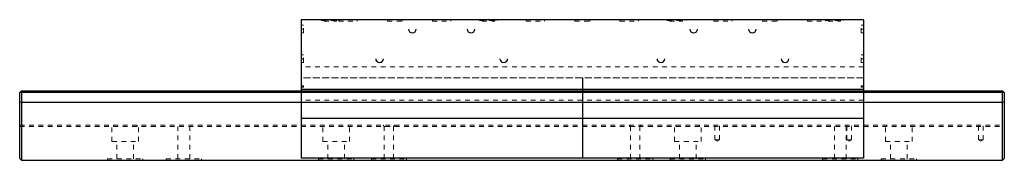
# Paper-space layout '_Left' of a CAD drawing. Units: inches. Extents: x -12.6 to 8.4, y -1.8 to 1.2.
import ezdxf

# ---------------------------------------------------------------- set-up
doc = ezdxf.new("R2010")
doc.units = ezdxf.units.IN
doc.header["$MEASUREMENT"] = 0
doc.linetypes.add('HIDDEN', pattern=[0.075, 0.05, -0.025])

psp = doc.layouts.new('_Left')

# ---------------------------------------------------------------- linework, layer by layer
at = {"color": 7, "linetype": 'Continuous', "lineweight": 25}
for p, q in [((-6.593, 1.234), (-6.593, -1.724)), ((5.407, 1.234), (-6.593, 1.234)), ((5.407, 1.234), (5.407, -1.724)), ((-0.593, -0.004), (-0.593, -1.724)), ((-12.593, -0.324), (-12.554, -0.284)), ((-12.593, -1.729), (-12.593, -0.324)), ((8.407, -0.324), (-12.593, -0.324)), ((-12.554, -0.284), (-12.554, -1.768)), ((-12.554, -0.284), (8.367, -0.284)), ((5.407, -0.254), (-6.593, -0.254)), ((8.367, -1.768), (8.367, -0.284)), ((8.407, -0.324), (8.367, -0.284)), ((8.407, -0.324), (8.407, -1.729)), ((-12.593, -0.518), (-12.554, -0.528)), ((-12.554, -0.528), (8.367, -0.528)), ((8.367, -0.528), (8.407, -0.518)), ((5.407, -0.877), (-6.593, -0.877)), ((-12.593, -1.729), (-12.554, -1.768)), ((-12.554, -1.768), (8.367, -1.768)), ((5.407, -1.724), (-6.593, -1.724)), ((8.367, -1.768), (8.407, -1.729))]:
    psp.add_line(p, q, dxfattribs=at)
at = {"color": 7, "linetype": 'HIDDEN', "lineweight": 18}
for p, q in [((-6.543, 1.117), (-6.593, 1.117)), ((-6.543, 0.951), (-6.543, 1.117)), ((-6.158, 1.219), (-6.158, 1.234)), ((-6.158, 1.219), (-5.778, 1.219)), ((-6.102, 1.199), (-6.102, 1.219)), ((-6.102, 1.199), (-5.835, 1.199)), ((-5.835, 1.199), (-5.835, 1.219)), ((-5.79, 1.199), (-5.79, 1.234)), ((-5.79, 1.199), (-5.397, 1.199)), ((-5.778, 1.219), (-5.778, 1.234)), ((-5.397, 1.199), (-5.397, 1.234)), ((-4.751, 1.199), (-4.751, 1.234)), ((-4.751, 1.199), (-4.436, 1.199)), ((-4.436, 1.199), (-4.436, 1.234)), ((-3.79, 1.199), (-3.79, 1.234)), ((-3.79, 1.199), (-3.397, 1.199)), ((-3.397, 1.199), (-3.397, 1.234)), ((-2.783, 1.219), (-2.783, 1.234)), ((-2.783, 1.219), (-2.403, 1.219)), ((-2.727, 1.199), (-2.727, 1.219)), ((-2.727, 1.199), (-2.46, 1.199)), ((-2.46, 1.199), (-2.46, 1.219)), ((-2.403, 1.219), (-2.403, 1.234)), ((-1.79, 1.199), (-1.79, 1.234)), ((-1.79, 1.199), (-1.397, 1.199)), ((-1.397, 1.199), (-1.397, 1.234)), ((-0.751, 1.199), (-0.751, 1.234)), ((-0.751, 1.199), (-0.436, 1.199)), ((-0.436, 1.199), (-0.436, 1.234)), ((0.21, 1.199), (0.21, 1.234)), ((0.21, 1.199), (0.603, 1.199)), ((0.603, 1.199), (0.603, 1.234)), ((1.217, 1.219), (1.217, 1.234)), ((1.217, 1.219), (1.597, 1.219)), ((1.273, 1.199), (1.273, 1.219)), ((1.273, 1.199), (1.54, 1.199)), ((1.54, 1.199), (1.54, 1.219)), ((1.597, 1.219), (1.597, 1.234)), ((2.21, 1.199), (2.21, 1.234)), ((2.21, 1.199), (2.603, 1.199)), ((2.603, 1.199), (2.603, 1.234)), ((3.249, 1.199), (3.249, 1.234)), ((3.249, 1.199), (3.564, 1.199)), ((3.564, 1.199), (3.564, 1.234)), ((4.21, 1.199), (4.21, 1.234)), ((4.21, 1.199), (4.603, 1.199)), ((4.592, 1.219), (4.592, 1.234)), ((4.592, 1.219), (4.972, 1.219)), ((4.603, 1.199), (4.603, 1.234)), ((4.648, 1.199), (4.648, 1.219)), ((4.648, 1.199), (4.915, 1.199)), ((4.915, 1.199), (4.915, 1.219)), ((4.972, 1.219), (4.972, 1.234)), ((5.357, 0.951), (5.357, 1.117)), ((5.407, 1.117), (5.357, 1.117)), ((-6.543, 1.034), (-6.593, 1.034)), ((-6.593, 0.951), (-6.543, 0.951)), ((5.357, 1.034), (5.407, 1.034)), ((5.357, 0.951), (5.407, 0.951)), ((-6.543, 0.483), (-6.593, 0.483)), ((-6.543, 0.318), (-6.543, 0.483)), ((5.357, 0.318), (5.357, 0.483)), ((5.407, 0.483), (5.357, 0.483)), ((-6.593, 0.4), (-6.543, 0.4)), ((-6.593, 0.318), (-6.543, 0.318)), ((5.407, 0.23), (-6.593, 0.23)), ((5.357, 0.4), (5.407, 0.4)), ((5.357, 0.318), (5.407, 0.318)), ((5.407, -0.004), (-6.593, -0.004)), ((-6.568, -0.179), (-6.568, -0.204)), ((-6.568, -0.179), (-6.543, -0.179)), ((-6.568, -0.204), (-6.543, -0.204)), ((-6.543, -0.007), (-6.543, -0.004)), ((5.357, -0.007), (-6.543, -0.007)), ((-6.543, -0.179), (-6.543, -0.204)), ((5.357, -0.007), (5.357, -0.004)), ((5.382, -0.179), (5.357, -0.179)), ((5.357, -0.204), (5.357, -0.179)), ((5.382, -0.204), (5.357, -0.204)), ((5.382, -0.179), (5.382, -0.204)), ((-5.485, -0.252), (-5.702, -0.252)), ((-5.702, -0.254), (-5.702, -0.253)), ((-5.485, -0.254), (-5.485, -0.253)), ((-4.859, -0.252), (-4.977, -0.252)), ((-4.977, -0.253), (-4.977, -0.254)), ((-4.859, -0.253), (-4.859, -0.254)), ((-4.159, -0.252), (-4.277, -0.252)), ((-4.277, -0.253), (-4.277, -0.254)), ((-4.159, -0.253), (-4.159, -0.254)), ((-3.485, -0.252), (-3.702, -0.252)), ((-3.702, -0.254), (-3.702, -0.253)), ((-3.485, -0.254), (-3.485, -0.253)), ((-2.909, -0.252), (-3.027, -0.252)), ((-3.027, -0.253), (-3.027, -0.254)), ((-2.909, -0.253), (-2.909, -0.254)), ((-2.209, -0.252), (-2.327, -0.252)), ((-2.327, -0.253), (-2.327, -0.254)), ((-2.209, -0.253), (-2.209, -0.254)), ((-1.485, -0.252), (-1.702, -0.252)), ((-1.702, -0.254), (-1.702, -0.253)), ((-1.485, -0.254), (-1.485, -0.253)), ((0.515, -0.252), (0.298, -0.252)), ((0.298, -0.254), (0.298, -0.253)), ((0.515, -0.254), (0.515, -0.253)), ((1.14, -0.252), (1.022, -0.252)), ((1.022, -0.253), (1.022, -0.254)), ((1.14, -0.253), (1.14, -0.254)), ((1.84, -0.252), (1.722, -0.252)), ((1.722, -0.253), (1.722, -0.254)), ((1.84, -0.253), (1.84, -0.254)), ((2.515, -0.252), (2.298, -0.252)), ((2.298, -0.254), (2.298, -0.253)), ((2.515, -0.254), (2.515, -0.253)), ((3.09, -0.252), (2.972, -0.252)), ((2.972, -0.253), (2.972, -0.254)), ((3.09, -0.253), (3.09, -0.254)), ((3.79, -0.252), (3.672, -0.252)), ((3.672, -0.253), (3.672, -0.254)), ((3.79, -0.253), (3.79, -0.254)), ((4.515, -0.252), (4.298, -0.252)), ((4.298, -0.254), (4.298, -0.253)), ((4.515, -0.254), (4.515, -0.253)), ((5.407, -0.482), (-6.593, -0.482)), ((-12.593, -1.02), (8.407, -1.02)), ((-12.593, -1.045), (8.407, -1.045)), ((-10.625, -1.365), (-10.625, -1.02)), ((-10.596, -1.045), (-10.596, -1.02)), ((-10.091, -1.02), (-10.091, -1.045)), ((-10.062, -1.365), (-10.062, -1.02)), ((-9.218, -1.739), (-9.218, -1.045)), ((-8.968, -1.739), (-8.968, -1.045)), ((-6.125, -1.365), (-6.125, -1.02)), ((-6.096, -1.045), (-6.096, -1.02)), ((-5.591, -1.02), (-5.591, -1.045)), ((-5.562, -1.365), (-5.562, -1.02)), ((-4.817, -1.047), (-4.843, -1.02)), ((-4.817, -1.047), (-4.62, -1.047)), ((-4.817, -1.739), (-4.817, -1.047)), ((-4.62, -1.047), (-4.593, -1.02)), ((-4.62, -1.739), (-4.62, -1.047)), ((0.433, -1.047), (0.407, -1.02)), ((0.433, -1.047), (0.63, -1.047)), ((0.433, -1.739), (0.433, -1.047)), ((0.63, -1.047), (0.657, -1.02)), ((0.63, -1.739), (0.63, -1.047)), ((1.375, -1.365), (1.375, -1.02)), ((1.404, -1.045), (1.404, -1.02)), ((1.909, -1.02), (1.909, -1.045)), ((1.938, -1.365), (1.938, -1.02)), ((2.232, -1.33), (2.232, -1.02)), ((2.331, -1.33), (2.331, -1.02)), ((4.782, -1.739), (4.782, -1.045)), ((5.032, -1.739), (5.032, -1.045)), ((5.047, -1.33), (5.047, -1.02)), ((5.146, -1.33), (5.146, -1.02)), ((5.875, -1.365), (5.875, -1.02)), ((5.904, -1.045), (5.904, -1.02)), ((6.409, -1.02), (6.409, -1.045)), ((6.438, -1.365), (6.438, -1.02)), ((7.857, -1.33), (7.857, -1.02)), ((7.956, -1.33), (7.956, -1.02)), ((-10.625, -1.365), (-10.062, -1.365)), ((-10.524, -1.739), (-10.524, -1.365)), ((-10.163, -1.739), (-10.163, -1.365)), ((-6.125, -1.365), (-5.562, -1.365)), ((-6.024, -1.739), (-6.024, -1.365)), ((-5.663, -1.739), (-5.663, -1.365)), ((1.375, -1.365), (1.938, -1.365)), ((1.476, -1.739), (1.476, -1.365)), ((1.837, -1.739), (1.837, -1.365)), ((2.232, -1.33), (2.331, -1.33)), ((2.282, -1.36), (2.232, -1.33)), ((2.282, -1.36), (2.331, -1.33)), ((5.047, -1.33), (5.146, -1.33)), ((5.097, -1.36), (5.047, -1.33)), ((5.097, -1.36), (5.146, -1.33)), ((5.875, -1.365), (6.438, -1.365)), ((5.976, -1.739), (5.976, -1.365)), ((6.337, -1.739), (6.337, -1.365)), ((7.857, -1.33), (7.956, -1.33)), ((7.907, -1.36), (7.857, -1.33)), ((7.907, -1.36), (7.956, -1.33)), ((-10.718, -1.739), (-10.718, -1.768)), ((-10.718, -1.739), (-9.968, -1.739)), ((-9.968, -1.739), (-9.968, -1.768)), ((-9.468, -1.739), (-9.468, -1.768)), ((-9.468, -1.739), (-8.718, -1.739)), ((-8.718, -1.739), (-8.718, -1.768)), ((-6.218, -1.739), (-6.218, -1.768)), ((-6.218, -1.739), (-5.468, -1.739)), ((-5.468, -1.739), (-5.468, -1.768)), ((-5.093, -1.739), (-5.093, -1.768)), ((-5.093, -1.739), (-4.343, -1.739)), ((-4.343, -1.739), (-4.343, -1.768)), ((0.157, -1.739), (0.157, -1.768)), ((0.157, -1.739), (0.907, -1.739)), ((0.907, -1.739), (0.907, -1.768)), ((1.282, -1.739), (1.282, -1.768)), ((1.282, -1.739), (2.032, -1.739)), ((2.032, -1.739), (2.032, -1.768)), ((4.532, -1.739), (4.532, -1.768)), ((4.532, -1.739), (5.282, -1.739)), ((5.282, -1.739), (5.282, -1.768)), ((5.782, -1.739), (5.782, -1.768)), ((5.782, -1.739), (6.532, -1.739)), ((6.532, -1.739), (6.532, -1.768))]:
    psp.add_line(p, q, dxfattribs=at)
at = {"color": 7, "linetype": 'Continuous', "lineweight": 25}
for centre in [(-4.218, 1.034), (-2.968, 1.034), (1.782, 1.034), (3.032, 1.034), (-4.918, 0.4), (-2.269, 0.4), (1.082, 0.4), (3.731, 0.4)]:
    psp.add_arc(centre, 0.0827, 180, 0, dxfattribs=at)
at = {"color": 7, "linetype": 'HIDDEN', "lineweight": 18}
for points, knots in [([(-5.485, -0.253), (-5.485, -0.253), (-5.486, -0.253), (-5.493, -0.253), (-5.498, -0.253), (-5.515, -0.253), (-5.527, -0.254), (-5.55, -0.254), (-5.558, -0.254), (-5.575, -0.254), (-5.584, -0.254), (-5.602, -0.254), (-5.611, -0.254), (-5.629, -0.254), (-5.637, -0.254), (-5.659, -0.254), (-5.671, -0.253), (-5.689, -0.253), (-5.694, -0.253), (-5.701, -0.253), (-5.702, -0.253), (-5.702, -0.253)], [0, 0, 0, 0, 0.125, 0.125, 0.25, 0.25, 0.375, 0.375, 0.4375, 0.4375, 0.5, 0.5, 0.5625, 0.5625, 0.625, 0.625, 0.75, 0.75, 0.875, 0.875, 1, 1, 1, 1]), ([(-5.702, -0.253), (-5.702, -0.253), (-5.701, -0.253), (-5.694, -0.253), (-5.689, -0.253), (-5.671, -0.253), (-5.659, -0.253), (-5.637, -0.253), (-5.629, -0.253), (-5.611, -0.253), (-5.602, -0.253), (-5.584, -0.253), (-5.575, -0.253), (-5.558, -0.253), (-5.55, -0.253), (-5.527, -0.253), (-5.515, -0.253), (-5.498, -0.253), (-5.493, -0.253), (-5.486, -0.253), (-5.485, -0.253), (-5.485, -0.253)], [0, 0, 0, 0, 0.125, 0.125, 0.25, 0.25, 0.375, 0.375, 0.4375, 0.4375, 0.5, 0.5, 0.5625, 0.5625, 0.625, 0.625, 0.75, 0.75, 0.875, 0.875, 1, 1, 1, 1]), ([(-4.859, -0.253), (-4.859, -0.253), (-4.86, -0.253), (-4.863, -0.253), (-4.866, -0.253), (-4.876, -0.253), (-4.882, -0.253), (-4.898, -0.253), (-4.908, -0.253), (-4.928, -0.253), (-4.938, -0.253), (-4.954, -0.253), (-4.961, -0.253), (-4.97, -0.253), (-4.973, -0.253), (-4.977, -0.253), (-4.977, -0.253), (-4.977, -0.253)], [0, 0, 0, 0, 0.125, 0.125, 0.25, 0.25, 0.375, 0.375, 0.5, 0.5, 0.625, 0.625, 0.75, 0.75, 0.875, 0.875, 1, 1, 1, 1]), ([(-4.977, -0.253), (-4.977, -0.253), (-4.977, -0.253), (-4.973, -0.253), (-4.97, -0.253), (-4.961, -0.253), (-4.954, -0.253), (-4.938, -0.253), (-4.928, -0.253), (-4.908, -0.253), (-4.898, -0.253), (-4.882, -0.253), (-4.876, -0.253), (-4.866, -0.253), (-4.863, -0.253), (-4.86, -0.253), (-4.859, -0.253), (-4.859, -0.253)], [0, 0, 0, 0, 0.125, 0.125, 0.25, 0.25, 0.375, 0.375, 0.5, 0.5, 0.625, 0.625, 0.75, 0.75, 0.875, 0.875, 1, 1, 1, 1]), ([(-4.159, -0.253), (-4.159, -0.253), (-4.16, -0.253), (-4.163, -0.253), (-4.166, -0.253), (-4.176, -0.253), (-4.182, -0.253), (-4.198, -0.253), (-4.208, -0.253), (-4.228, -0.253), (-4.238, -0.253), (-4.254, -0.253), (-4.261, -0.253), (-4.27, -0.253), (-4.273, -0.253), (-4.277, -0.253), (-4.277, -0.253), (-4.277, -0.253)], [0, 0, 0, 0, 0.125, 0.125, 0.25, 0.25, 0.375, 0.375, 0.5, 0.5, 0.625, 0.625, 0.75, 0.75, 0.875, 0.875, 1, 1, 1, 1]), ([(-4.277, -0.253), (-4.277, -0.253), (-4.277, -0.253), (-4.273, -0.253), (-4.27, -0.253), (-4.261, -0.253), (-4.254, -0.253), (-4.238, -0.253), (-4.228, -0.253), (-4.208, -0.253), (-4.198, -0.253), (-4.182, -0.253), (-4.176, -0.253), (-4.166, -0.253), (-4.163, -0.253), (-4.16, -0.253), (-4.159, -0.253), (-4.159, -0.253)], [0, 0, 0, 0, 0.125, 0.125, 0.25, 0.25, 0.375, 0.375, 0.5, 0.5, 0.625, 0.625, 0.75, 0.75, 0.875, 0.875, 1, 1, 1, 1]), ([(-3.485, -0.253), (-3.485, -0.253), (-3.486, -0.253), (-3.493, -0.253), (-3.498, -0.253), (-3.515, -0.254), (-3.527, -0.254), (-3.55, -0.254), (-3.558, -0.254), (-3.575, -0.254), (-3.584, -0.254), (-3.602, -0.254), (-3.611, -0.254), (-3.629, -0.254), (-3.637, -0.254), (-3.659, -0.254), (-3.671, -0.254), (-3.689, -0.253), (-3.694, -0.253), (-3.701, -0.253), (-3.702, -0.253), (-3.702, -0.253)], [0, 0, 0, 0, 0.125, 0.125, 0.25, 0.25, 0.375, 0.375, 0.4375, 0.4375, 0.5, 0.5, 0.5625, 0.5625, 0.625, 0.625, 0.75, 0.75, 0.875, 0.875, 1, 1, 1, 1]), ([(-3.702, -0.253), (-3.702, -0.253), (-3.701, -0.253), (-3.694, -0.253), (-3.689, -0.253), (-3.671, -0.253), (-3.659, -0.253), (-3.637, -0.253), (-3.629, -0.253), (-3.611, -0.253), (-3.602, -0.253), (-3.584, -0.253), (-3.575, -0.253), (-3.558, -0.253), (-3.55, -0.253), (-3.527, -0.253), (-3.515, -0.253), (-3.498, -0.253), (-3.493, -0.253), (-3.486, -0.253), (-3.485, -0.253), (-3.485, -0.253)], [0, 0, 0, 0, 0.125, 0.125, 0.25, 0.25, 0.375, 0.375, 0.4375, 0.4375, 0.5, 0.5, 0.5625, 0.5625, 0.625, 0.625, 0.75, 0.75, 0.875, 0.875, 1, 1, 1, 1]), ([(-2.909, -0.253), (-2.909, -0.253), (-2.91, -0.253), (-2.913, -0.253), (-2.916, -0.253), (-2.926, -0.253), (-2.932, -0.253), (-2.948, -0.253), (-2.958, -0.253), (-2.978, -0.253), (-2.988, -0.253), (-3.004, -0.253), (-3.011, -0.253), (-3.02, -0.253), (-3.023, -0.253), (-3.027, -0.253), (-3.027, -0.253), (-3.027, -0.253)], [0, 0, 0, 0, 0.125, 0.125, 0.25, 0.25, 0.375, 0.375, 0.5, 0.5, 0.625, 0.625, 0.75, 0.75, 0.875, 0.875, 1, 1, 1, 1]), ([(-3.027, -0.253), (-3.027, -0.253), (-3.027, -0.253), (-3.023, -0.253), (-3.02, -0.253), (-3.011, -0.253), (-3.004, -0.253), (-2.988, -0.253), (-2.978, -0.253), (-2.958, -0.253), (-2.948, -0.253), (-2.932, -0.253), (-2.926, -0.253), (-2.916, -0.253), (-2.913, -0.253), (-2.91, -0.253), (-2.909, -0.253), (-2.909, -0.253)], [0, 0, 0, 0, 0.125, 0.125, 0.25, 0.25, 0.375, 0.375, 0.5, 0.5, 0.625, 0.625, 0.75, 0.75, 0.875, 0.875, 1, 1, 1, 1]), ([(-2.209, -0.253), (-2.209, -0.253), (-2.21, -0.253), (-2.213, -0.253), (-2.216, -0.253), (-2.226, -0.253), (-2.232, -0.253), (-2.248, -0.253), (-2.258, -0.253), (-2.278, -0.253), (-2.288, -0.253), (-2.304, -0.253), (-2.311, -0.253), (-2.32, -0.253), (-2.323, -0.253), (-2.327, -0.253), (-2.327, -0.253), (-2.327, -0.253)], [0, 0, 0, 0, 0.125, 0.125, 0.25, 0.25, 0.375, 0.375, 0.5, 0.5, 0.625, 0.625, 0.75, 0.75, 0.875, 0.875, 1, 1, 1, 1]), ([(-2.327, -0.253), (-2.327, -0.253), (-2.327, -0.253), (-2.323, -0.253), (-2.32, -0.253), (-2.311, -0.253), (-2.304, -0.253), (-2.288, -0.253), (-2.278, -0.253), (-2.258, -0.253), (-2.248, -0.253), (-2.232, -0.253), (-2.226, -0.253), (-2.216, -0.253), (-2.213, -0.253), (-2.21, -0.253), (-2.209, -0.253), (-2.209, -0.253)], [0, 0, 0, 0, 0.125, 0.125, 0.25, 0.25, 0.375, 0.375, 0.5, 0.5, 0.625, 0.625, 0.75, 0.75, 0.875, 0.875, 1, 1, 1, 1]), ([(-1.485, -0.253), (-1.485, -0.253), (-1.486, -0.253), (-1.493, -0.253), (-1.498, -0.253), (-1.515, -0.253), (-1.527, -0.254), (-1.55, -0.254), (-1.558, -0.254), (-1.575, -0.254), (-1.584, -0.254), (-1.602, -0.254), (-1.611, -0.254), (-1.629, -0.254), (-1.637, -0.254), (-1.659, -0.254), (-1.671, -0.253), (-1.689, -0.253), (-1.694, -0.253), (-1.701, -0.253), (-1.702, -0.253), (-1.702, -0.253)], [0, 0, 0, 0, 0.125, 0.125, 0.25, 0.25, 0.375, 0.375, 0.4375, 0.4375, 0.5, 0.5, 0.5625, 0.5625, 0.625, 0.625, 0.75, 0.75, 0.875, 0.875, 1, 1, 1, 1]), ([(-1.702, -0.253), (-1.702, -0.253), (-1.701, -0.253), (-1.694, -0.253), (-1.689, -0.253), (-1.671, -0.253), (-1.659, -0.253), (-1.637, -0.253), (-1.629, -0.253), (-1.611, -0.253), (-1.602, -0.253), (-1.584, -0.253), (-1.575, -0.253), (-1.558, -0.253), (-1.55, -0.253), (-1.527, -0.253), (-1.515, -0.253), (-1.498, -0.253), (-1.493, -0.253), (-1.486, -0.253), (-1.485, -0.253), (-1.485, -0.253)], [0, 0, 0, 0, 0.125, 0.125, 0.25, 0.25, 0.375, 0.375, 0.4375, 0.4375, 0.5, 0.5, 0.5625, 0.5625, 0.625, 0.625, 0.75, 0.75, 0.875, 0.875, 1, 1, 1, 1]), ([(0.515, -0.253), (0.515, -0.253), (0.514, -0.253), (0.507, -0.253), (0.502, -0.253), (0.485, -0.253), (0.473, -0.254), (0.45, -0.254), (0.442, -0.254), (0.425, -0.254), (0.416, -0.254), (0.398, -0.254), (0.389, -0.254), (0.371, -0.254), (0.363, -0.254), (0.341, -0.254), (0.329, -0.253), (0.311, -0.253), (0.306, -0.253), (0.299, -0.253), (0.298, -0.253), (0.298, -0.253)], [0, 0, 0, 0, 0.125, 0.125, 0.25, 0.25, 0.375, 0.375, 0.4375, 0.4375, 0.5, 0.5, 0.5625, 0.5625, 0.625, 0.625, 0.75, 0.75, 0.875, 0.875, 1, 1, 1, 1]), ([(0.298, -0.253), (0.298, -0.253), (0.299, -0.253), (0.306, -0.253), (0.311, -0.253), (0.329, -0.253), (0.341, -0.253), (0.363, -0.253), (0.371, -0.253), (0.389, -0.253), (0.398, -0.253), (0.416, -0.253), (0.425, -0.253), (0.442, -0.253), (0.45, -0.253), (0.473, -0.253), (0.485, -0.253), (0.502, -0.253), (0.507, -0.253), (0.514, -0.253), (0.515, -0.253), (0.515, -0.253)], [0, 0, 0, 0, 0.125, 0.125, 0.25, 0.25, 0.375, 0.375, 0.4375, 0.4375, 0.5, 0.5, 0.5625, 0.5625, 0.625, 0.625, 0.75, 0.75, 0.875, 0.875, 1, 1, 1, 1]), ([(1.14, -0.253), (1.14, -0.253), (1.14, -0.253), (1.136, -0.253), (1.133, -0.253), (1.124, -0.253), (1.117, -0.253), (1.101, -0.253), (1.091, -0.253), (1.071, -0.253), (1.062, -0.253), (1.045, -0.253), (1.039, -0.253), (1.029, -0.253), (1.026, -0.253), (1.023, -0.253), (1.022, -0.253), (1.022, -0.253)], [0, 0, 0, 0, 0.125, 0.125, 0.25, 0.25, 0.375, 0.375, 0.5, 0.5, 0.625, 0.625, 0.75, 0.75, 0.875, 0.875, 1, 1, 1, 1]), ([(1.022, -0.253), (1.022, -0.253), (1.023, -0.253), (1.026, -0.253), (1.029, -0.253), (1.039, -0.253), (1.045, -0.253), (1.062, -0.253), (1.071, -0.253), (1.091, -0.253), (1.101, -0.253), (1.117, -0.253), (1.124, -0.253), (1.133, -0.253), (1.136, -0.253), (1.14, -0.253), (1.14, -0.253), (1.14, -0.253)], [0, 0, 0, 0, 0.125, 0.125, 0.25, 0.25, 0.375, 0.375, 0.5, 0.5, 0.625, 0.625, 0.75, 0.75, 0.875, 0.875, 1, 1, 1, 1]), ([(1.84, -0.253), (1.84, -0.253), (1.84, -0.253), (1.836, -0.253), (1.833, -0.253), (1.824, -0.253), (1.817, -0.253), (1.801, -0.253), (1.791, -0.253), (1.771, -0.253), (1.762, -0.253), (1.745, -0.253), (1.739, -0.253), (1.729, -0.253), (1.726, -0.253), (1.723, -0.253), (1.722, -0.253), (1.722, -0.253)], [0, 0, 0, 0, 0.125, 0.125, 0.25, 0.25, 0.375, 0.375, 0.5, 0.5, 0.625, 0.625, 0.75, 0.75, 0.875, 0.875, 1, 1, 1, 1]), ([(1.722, -0.253), (1.722, -0.253), (1.723, -0.253), (1.726, -0.253), (1.729, -0.253), (1.739, -0.253), (1.745, -0.253), (1.762, -0.253), (1.771, -0.253), (1.791, -0.253), (1.801, -0.253), (1.817, -0.253), (1.824, -0.253), (1.833, -0.253), (1.836, -0.253), (1.84, -0.253), (1.84, -0.253), (1.84, -0.253)], [0, 0, 0, 0, 0.125, 0.125, 0.25, 0.25, 0.375, 0.375, 0.5, 0.5, 0.625, 0.625, 0.75, 0.75, 0.875, 0.875, 1, 1, 1, 1]), ([(2.515, -0.253), (2.515, -0.253), (2.514, -0.253), (2.507, -0.253), (2.502, -0.253), (2.485, -0.254), (2.473, -0.254), (2.45, -0.254), (2.442, -0.254), (2.425, -0.254), (2.416, -0.254), (2.398, -0.254), (2.389, -0.254), (2.371, -0.254), (2.363, -0.254), (2.341, -0.254), (2.329, -0.254), (2.311, -0.253), (2.306, -0.253), (2.299, -0.253), (2.298, -0.253), (2.298, -0.253)], [0, 0, 0, 0, 0.125, 0.125, 0.25, 0.25, 0.375, 0.375, 0.4375, 0.4375, 0.5, 0.5, 0.5625, 0.5625, 0.625, 0.625, 0.75, 0.75, 0.875, 0.875, 1, 1, 1, 1]), ([(2.298, -0.253), (2.298, -0.253), (2.299, -0.253), (2.306, -0.253), (2.311, -0.253), (2.329, -0.253), (2.341, -0.253), (2.363, -0.253), (2.371, -0.253), (2.389, -0.253), (2.398, -0.253), (2.416, -0.253), (2.425, -0.253), (2.442, -0.253), (2.45, -0.253), (2.473, -0.253), (2.485, -0.253), (2.502, -0.253), (2.507, -0.253), (2.514, -0.253), (2.515, -0.253), (2.515, -0.253)], [0, 0, 0, 0, 0.125, 0.125, 0.25, 0.25, 0.375, 0.375, 0.4375, 0.4375, 0.5, 0.5, 0.5625, 0.5625, 0.625, 0.625, 0.75, 0.75, 0.875, 0.875, 1, 1, 1, 1]), ([(3.09, -0.253), (3.09, -0.253), (3.09, -0.253), (3.086, -0.253), (3.083, -0.253), (3.074, -0.253), (3.067, -0.253), (3.051, -0.253), (3.041, -0.253), (3.021, -0.253), (3.012, -0.253), (2.995, -0.253), (2.989, -0.253), (2.979, -0.253), (2.976, -0.253), (2.973, -0.253), (2.972, -0.253), (2.972, -0.253)], [0, 0, 0, 0, 0.125, 0.125, 0.25, 0.25, 0.375, 0.375, 0.5, 0.5, 0.625, 0.625, 0.75, 0.75, 0.875, 0.875, 1, 1, 1, 1]), ([(2.972, -0.253), (2.972, -0.253), (2.973, -0.253), (2.976, -0.253), (2.979, -0.253), (2.989, -0.253), (2.995, -0.253), (3.012, -0.253), (3.021, -0.253), (3.041, -0.253), (3.051, -0.253), (3.067, -0.253), (3.074, -0.253), (3.083, -0.253), (3.086, -0.253), (3.09, -0.253), (3.09, -0.253), (3.09, -0.253)], [0, 0, 0, 0, 0.125, 0.125, 0.25, 0.25, 0.375, 0.375, 0.5, 0.5, 0.625, 0.625, 0.75, 0.75, 0.875, 0.875, 1, 1, 1, 1]), ([(3.79, -0.253), (3.79, -0.253), (3.79, -0.253), (3.786, -0.253), (3.783, -0.253), (3.774, -0.253), (3.767, -0.253), (3.751, -0.253), (3.741, -0.253), (3.721, -0.253), (3.712, -0.253), (3.695, -0.253), (3.689, -0.253), (3.679, -0.253), (3.676, -0.253), (3.673, -0.253), (3.672, -0.253), (3.672, -0.253)], [0, 0, 0, 0, 0.125, 0.125, 0.25, 0.25, 0.375, 0.375, 0.5, 0.5, 0.625, 0.625, 0.75, 0.75, 0.875, 0.875, 1, 1, 1, 1]), ([(3.672, -0.253), (3.672, -0.253), (3.673, -0.253), (3.676, -0.253), (3.679, -0.253), (3.689, -0.253), (3.695, -0.253), (3.712, -0.253), (3.721, -0.253), (3.741, -0.253), (3.751, -0.253), (3.767, -0.253), (3.774, -0.253), (3.783, -0.253), (3.786, -0.253), (3.79, -0.253), (3.79, -0.253), (3.79, -0.253)], [0, 0, 0, 0, 0.125, 0.125, 0.25, 0.25, 0.375, 0.375, 0.5, 0.5, 0.625, 0.625, 0.75, 0.75, 0.875, 0.875, 1, 1, 1, 1]), ([(4.515, -0.253), (4.515, -0.253), (4.514, -0.253), (4.507, -0.253), (4.502, -0.253), (4.485, -0.253), (4.473, -0.254), (4.45, -0.254), (4.442, -0.254), (4.425, -0.254), (4.416, -0.254), (4.398, -0.254), (4.389, -0.254), (4.371, -0.254), (4.363, -0.254), (4.341, -0.254), (4.329, -0.253), (4.311, -0.253), (4.306, -0.253), (4.299, -0.253), (4.298, -0.253), (4.298, -0.253)], [0, 0, 0, 0, 0.125, 0.125, 0.25, 0.25, 0.375, 0.375, 0.4375, 0.4375, 0.5, 0.5, 0.5625, 0.5625, 0.625, 0.625, 0.75, 0.75, 0.875, 0.875, 1, 1, 1, 1]), ([(4.298, -0.253), (4.298, -0.253), (4.299, -0.253), (4.306, -0.253), (4.311, -0.253), (4.329, -0.253), (4.341, -0.253), (4.363, -0.253), (4.371, -0.253), (4.389, -0.253), (4.398, -0.253), (4.416, -0.253), (4.425, -0.253), (4.442, -0.253), (4.45, -0.253), (4.473, -0.253), (4.485, -0.253), (4.502, -0.253), (4.507, -0.253), (4.514, -0.253), (4.515, -0.253), (4.515, -0.253)], [0, 0, 0, 0, 0.125, 0.125, 0.25, 0.25, 0.375, 0.375, 0.4375, 0.4375, 0.5, 0.5, 0.5625, 0.5625, 0.625, 0.625, 0.75, 0.75, 0.875, 0.875, 1, 1, 1, 1])]:
    psp.add_open_spline(points, degree=3, knots=knots, dxfattribs=at)

doc.saveas('drawing.dxf')
